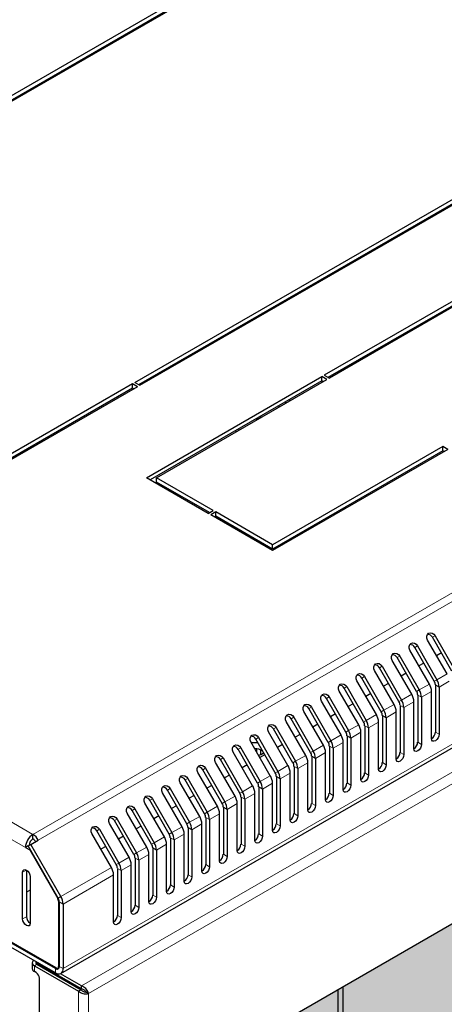
# Model space of a CAD drawing. Units: millimetres. Extents: x 2892 to 6664, y -127 to 4842.
# Drawn here: x 4727 to 4846, y 1497 to 1774 of the extents above; entities that cross this region are included whole.
import ezdxf

# ---------------------------------------------------------------- set-up
doc = ezdxf.new("R2010")
doc.units = ezdxf.units.MM
doc.layers.add('Перфорация', color=251, linetype='Continuous')

msp = doc.modelspace()

# ---------------------------------------------------------------- hatches: boundary and pattern name
at = {"layer": 'Перфорация'}
h = msp.add_hatch(dxfattribs=at)
h.set_pattern_fill('HONEY', color=256, scale=4)
h.set_pattern_definition([(0, (-2081.092, -2531.809), (19.05, 10.998523), [12.7, -25.4]), (120, (-2081.092, -2531.809), (-19.05, 10.998523), [12.7, -25.4]), (60, (-2081.092, -2531.809), (4e-08, 21.997045), [-25.4, 12.7])])
h.paths.add_polyline_path([(5101.7, 1666.22), (4798.35, 1491.1), (4798.35, 0.91), (5101.7, 176.03)])

# ---------------------------------------------------------------- linework, layer by layer
at = {"linetype": 'Continuous', "lineweight": 25}
for p, q in [((4841.72, 1819.67), (4672.72, 1722.11)), ((4673.78, 1721.5), (4841.72, 1818.45)), ((4843.13, 1818.86), (4674.13, 1721.3)), ((4759.69, 1671.9), (4928.69, 1769.47)), ((4760.75, 1671.29), (4928.69, 1768.24)), ((4761.11, 1671.09), (4930.11, 1768.65)), ((4739.33, 1758.94), (4739.33, 1759.34)), ((4735.31, 1757.02), (4735.31, 1756.61)), ((4738.27, 1758.32), (4738.27, 1758.73)), ((4738.94, 1506.12), (5160.38, 1749.41)), ((4925.18, 1738.84), (4812.75, 1673.93)), ((4813.81, 1673.32), (4925.18, 1737.61)), ((4926.6, 1738.02), (4814.17, 1673.11)), ((4818.01, 1703.93), (4818.01, 1704.34)), ((4816.59, 1703.12), (4816.59, 1703.53)), ((4802.97, 1695.66), (4802.97, 1695.26)), ((4800.11, 1694.01), (4800.15, 1693.99)), ((4800.15, 1693.99), (4800.15, 1694.03)), ((4801.91, 1695.05), (4801.91, 1694.64)), ((4793.78, 1690.36), (4793.78, 1689.95)), ((4794.84, 1690.97), (4794.84, 1690.56)), ((4795.01, 1690.66), (4795.01, 1691.07)), ((4795.62, 1691.01), (4795.27, 1691.22)), ((4787.95, 1686.99), (4787.95, 1686.59)), ((4762.9, 1645.15), (4812.04, 1673.52)), ((4813.46, 1672.71), (4812.04, 1673.52)), ((4812.04, 1672.3), (4812.04, 1673.52)), ((4812.75, 1673.93), (4814.17, 1673.11)), ((4815.18, 1674.11), (4815.18, 1673.7)), ((4758.99, 1671.5), (4707.72, 1641.9)), ((4760.4, 1670.68), (4758.99, 1671.5)), ((4758.99, 1670.27), (4758.99, 1671.5)), ((4759.69, 1671.9), (4761.11, 1671.09)), ((4812.04, 1672.3), (4763.96, 1644.54)), ((4765.73, 1645.15), (4813.46, 1672.71)), ((4812.4, 1672.09), (4812.04, 1672.3)), ((4760.4, 1670.68), (4707.72, 1640.27)), ((4758.99, 1670.27), (4707.72, 1640.68)), ((4759.34, 1670.07), (4758.99, 1670.27)), ((4798.35, 1491.1), (5101.7, 1666.22)), ((4800.15, 1665.05), (4799.82, 1665.24)), ((4801.91, 1666.45), (4801.91, 1666.04)), ((4802.97, 1667.06), (4802.97, 1666.65)), ((4795.01, 1662.06), (4795.01, 1662.47)), ((4800.15, 1665.02), (4800.15, 1665.05)), ((4794.84, 1661.99), (4793.78, 1661.37)), ((4793.78, 1661.76), (4793.78, 1661.37)), ((4793.78, 1661.37), (4793.8, 1661.36)), ((4794.84, 1662.37), (4794.84, 1661.99)), ((4794.84, 1661.99), (4794.86, 1661.97)), ((4738.27, 1657.91), (4738.27, 1658.31)), ((4739.33, 1658.52), (4739.33, 1658.93)), ((4787.95, 1658.39), (4787.95, 1657.98)), ((4735.31, 1656.6), (4735.31, 1656.2)), ((4845.99, 1653.93), (4798.26, 1626.38)), ((4847.4, 1653.11), (4798.26, 1624.74)), ((4845.99, 1652.7), (4798.26, 1625.15)), ((4847.4, 1653.11), (4845.99, 1653.93)), ((4845.99, 1652.7), (4845.99, 1653.93)), ((4846.34, 1652.5), (4845.99, 1652.7)), ((4780.22, 1635.15), (4762.9, 1645.15)), ((4781.64, 1635.97), (4765.73, 1645.15)), ((4765.73, 1643.93), (4765.73, 1645.15)), ((4780.58, 1635.36), (4765.73, 1643.93)), ((4780.22, 1635.15), (4781.64, 1635.97)), ((4782.35, 1635.56), (4780.93, 1634.74)), ((4798.26, 1626.38), (4782.35, 1635.56)), ((4782.35, 1634.34), (4782.35, 1635.56)), ((4816.59, 1635.33), (4816.59, 1635.74)), ((4818.01, 1636.14), (4818.01, 1636.55)), ((4798.26, 1624.74), (4780.93, 1634.74)), ((4782.35, 1634.34), (4781.99, 1634.13)), ((4798.26, 1625.15), (4782.35, 1634.34)), ((4787.95, 1631.1), (4787.95, 1630.69)), ((4793.78, 1627.73), (4793.78, 1627.33)), ((4794.84, 1627.12), (4794.84, 1626.71)), ((4795.01, 1626.61), (4795.01, 1627.02)), ((4801.91, 1627.26), (4801.91, 1626.85)), ((4802.97, 1627.87), (4802.97, 1627.47)), ((4798.26, 1625.15), (4798.26, 1626.38)), ((4800.15, 1625.83), (4800.15, 1626.24)), ((4847.13, 1590.15), (4841.66, 1599.62)), ((4848.5, 1590.94), (4843.03, 1600.41)), ((4843.78, 1600.84), (4849.25, 1591.37)), ((4842.18, 1587.29), (4836.71, 1596.76)), ((4843.55, 1588.08), (4838.08, 1597.55)), ((4838.83, 1597.99), (4844.3, 1588.51)), ((4837.23, 1584.43), (4831.76, 1593.91)), ((4838.6, 1585.22), (4833.13, 1594.7)), ((4833.88, 1595.13), (4839.35, 1585.66)), ((4845.56, 1596.03), (4844.19, 1595.24)), ((4832.28, 1581.57), (4826.81, 1591.05)), ((4833.65, 1582.37), (4828.18, 1591.84)), ((4828.93, 1592.27), (4834.4, 1582.8)), ((4840.61, 1593.17), (4839.24, 1592.38)), ((4827.33, 1578.72), (4821.86, 1588.19)), ((4828.7, 1579.51), (4823.23, 1588.98)), ((4823.98, 1589.41), (4829.45, 1579.94)), ((4835.66, 1590.32), (4834.29, 1589.52)), ((4822.38, 1575.86), (4816.91, 1585.33)), ((4823.75, 1576.65), (4818.28, 1586.12)), ((4819.03, 1586.56), (4824.5, 1577.08)), ((4830.71, 1587.46), (4829.34, 1586.67)), ((4842.8, 1571.99), (4842.8, 1585.2)), ((4843.86, 1587.03), (4843.86, 1573.82)), ((4844.92, 1586.42), (4844.92, 1573.21)), ((4817.43, 1573), (4811.96, 1582.48)), ((4818.8, 1573.79), (4813.34, 1583.27)), ((4814.09, 1583.7), (4819.55, 1574.23)), ((4825.76, 1584.6), (4824.39, 1583.81)), ((4838.91, 1584.18), (4838.91, 1570.97)), ((4839.98, 1583.57), (4839.98, 1570.35)), ((4813.86, 1570.94), (4808.39, 1580.41)), ((4809.14, 1580.84), (4814.61, 1571.37)), ((4820.81, 1581.74), (4819.44, 1580.95)), ((4833.96, 1581.32), (4833.96, 1568.11)), ((4835.03, 1580.71), (4835.03, 1567.5)), ((4837.85, 1569.13), (4837.85, 1582.34)), ((4808.91, 1568.08), (4803.44, 1577.55)), ((4804.19, 1577.99), (4809.66, 1568.51)), ((4812.48, 1570.14), (4807.01, 1579.62)), ((4815.86, 1578.89), (4814.49, 1578.09)), ((4829.02, 1578.46), (4829.02, 1565.25)), ((4830.08, 1577.85), (4830.08, 1564.64)), ((4832.9, 1566.27), (4832.9, 1579.48)), ((4803.96, 1565.22), (4798.49, 1574.69)), ((4799.24, 1575.13), (4804.71, 1565.65)), ((4807.53, 1567.29), (4802.06, 1576.76)), ((4810.91, 1576.03), (4809.54, 1575.24)), ((4824.07, 1575.61), (4824.07, 1562.39)), ((4825.13, 1574.99), (4825.13, 1561.78)), ((4827.95, 1563.42), (4827.95, 1576.63)), ((4799.01, 1562.36), (4793.54, 1571.84)), ((4794.29, 1572.27), (4799.76, 1562.8)), ((4802.58, 1564.43), (4797.11, 1573.9)), ((4805.97, 1573.17), (4804.59, 1572.38)), ((4819.12, 1572.75), (4819.12, 1559.54)), ((4820.18, 1572.14), (4820.18, 1558.92)), ((4823, 1560.56), (4823, 1573.77)), ((4794.06, 1559.51), (4788.59, 1568.98)), ((4789.34, 1569.41), (4794.81, 1559.94)), ((4797.63, 1561.57), (4792.16, 1571.05)), ((4793.78, 1569.13), (4793.78, 1568.25)), ((4794.84, 1568.83), (4794.84, 1567.45)), ((4795.01, 1567.53), (4795.01, 1568.75)), ((4801.02, 1570.31), (4799.64, 1569.52)), ((4814.17, 1569.89), (4814.17, 1556.68)), ((4815.23, 1569.28), (4815.23, 1556.07)), ((4818.05, 1557.7), (4818.05, 1570.91)), ((4789.11, 1556.65), (4783.64, 1566.12)), ((4784.39, 1566.56), (4789.86, 1557.08)), ((4792.68, 1558.71), (4787.22, 1568.19)), ((4796.07, 1567.46), (4794.69, 1566.66)), ((4809.22, 1567.03), (4809.22, 1553.82)), ((4810.28, 1566.42), (4810.28, 1553.21)), ((4813.11, 1554.84), (4813.11, 1568.05)), ((4784.16, 1553.79), (4778.69, 1563.27)), ((4779.44, 1563.7), (4784.91, 1554.22)), ((4787.74, 1555.86), (4782.27, 1565.33)), ((4791.12, 1564.6), (4789.74, 1563.81)), ((4804.27, 1564.18), (4804.27, 1550.96)), ((4805.33, 1563.56), (4805.33, 1550.35)), ((4808.16, 1551.99), (4808.16, 1565.2)), ((4779.21, 1550.93), (4773.74, 1560.41)), ((4774.49, 1560.84), (4779.96, 1551.37)), ((4782.79, 1553), (4777.32, 1562.47)), ((4786.17, 1561.74), (4784.79, 1560.95)), ((4799.32, 1561.32), (4799.32, 1548.11)), ((4800.38, 1560.71), (4800.38, 1547.5)), ((4803.21, 1549.13), (4803.21, 1562.34)), ((4774.26, 1548.08), (4768.79, 1557.55)), ((4769.54, 1557.98), (4775.01, 1548.51)), ((4777.84, 1550.14), (4772.37, 1559.62)), ((4781.22, 1558.88), (4779.85, 1558.09)), ((4794.37, 1558.46), (4794.37, 1545.25)), ((4795.43, 1557.85), (4795.43, 1544.64)), ((4798.26, 1546.27), (4798.26, 1559.48)), ((4764.59, 1555.13), (4770.06, 1545.65)), ((4772.89, 1547.28), (4767.42, 1556.76)), ((4776.27, 1556.03), (4774.9, 1555.24)), ((4789.42, 1555.6), (4789.42, 1542.39)), ((4790.48, 1554.99), (4790.48, 1541.78)), ((4793.31, 1543.41), (4793.31, 1556.62)), ((4759.64, 1552.27), (4765.11, 1542.79)), ((4767.94, 1544.43), (4762.47, 1553.9)), ((4769.31, 1545.22), (4763.84, 1554.69)), ((4771.32, 1553.17), (4769.95, 1552.38)), ((4784.47, 1552.75), (4784.47, 1539.54)), ((4785.53, 1552.13), (4785.53, 1538.92)), ((4788.36, 1540.56), (4788.36, 1553.77)), ((4754.69, 1549.41), (4760.16, 1539.94)), ((4762.99, 1541.57), (4757.52, 1551.04)), ((4764.36, 1542.36), (4758.89, 1551.84)), ((4766.37, 1550.31), (4765, 1549.52)), ((4779.52, 1549.89), (4779.52, 1536.68)), ((4780.58, 1549.28), (4780.58, 1536.07)), ((4783.41, 1537.7), (4783.41, 1550.91)), ((4749.74, 1546.55), (4755.21, 1537.08)), ((4758.04, 1538.71), (4752.57, 1548.19)), ((4759.41, 1539.5), (4753.94, 1548.98)), ((4761.42, 1547.45), (4760.05, 1546.66)), ((4774.57, 1547.03), (4774.57, 1533.82)), ((4778.46, 1534.84), (4778.46, 1548.05)), ((4731.13, 1543.89), (4731.13, 1545.12)), ((4753.09, 1535.86), (4747.62, 1545.33)), ((4754.46, 1536.65), (4748.99, 1546.12)), ((4756.47, 1544.6), (4755.1, 1543.81)), ((4769.62, 1544.17), (4769.62, 1530.96)), ((4773.51, 1531.98), (4773.51, 1545.19)), ((4775.63, 1546.42), (4775.63, 1533.21)), ((4729.76, 1541.88), (4729.01, 1541.44)), ((4729.01, 1541.44), (4730.21, 1540.75)), ((4729.76, 1541.88), (4730.51, 1542.31)), ((4738.19, 1527.26), (4729.76, 1541.88)), ((4730.51, 1542.31), (4732.63, 1543.53)), ((4738.94, 1527.69), (4730.51, 1542.31)), ((4751.52, 1541.74), (4750.15, 1540.95)), ((4764.67, 1541.32), (4764.67, 1528.11)), ((4768.56, 1529.13), (4768.56, 1542.34)), ((4770.68, 1543.56), (4770.68, 1530.35)), ((4730.36, 1540.84), (4730.21, 1540.75)), ((4730.21, 1540.75), (4738.09, 1527.1)), ((4759.72, 1538.46), (4759.72, 1525.25)), ((4763.61, 1526.27), (4763.61, 1539.48)), ((4765.73, 1540.7), (4765.73, 1527.49)), ((4754.77, 1535.6), (4754.77, 1522.39)), ((4758.66, 1523.41), (4758.66, 1536.62)), ((4760.78, 1537.85), (4760.78, 1524.64)), ((4728.23, 1521.43), (4728.23, 1534.5)), ((4729.29, 1535.11), (4729.29, 1522.04)), ((4730.35, 1533.27), (4730.35, 1520.21)), ((4753.71, 1520.55), (4753.71, 1533.76)), ((4755.83, 1534.99), (4755.83, 1521.78)), ((4730.35, 1529.52), (4729.29, 1528.91)), ((4738.29, 1526.4), (4738.29, 1508.06)), ((4738.51, 1526.21), (4738.51, 1508.1)), ((4739.57, 1525.6), (4739.57, 1507.49)), ((4737.44, 1507.49), (4714.82, 1520.55)), ((4737.44, 1506.27), (4714.82, 1519.33)), ((4737.59, 1507.65), (4716.21, 1520)), ((4730.94, 1509.1), (4730.94, 1507.47)), ((4731.53, 1508.28), (4743.9, 1501.14)), ((4732.23, 1508.69), (4744.61, 1501.55)), ((4732.38, 1509.19), (4732.38, 1508.95)), ((4744.76, 1501.81), (4732.38, 1508.95)), ((4738.09, 1507.6), (4738.47, 1507.83)), ((4732.02, 1506.36), (4731.53, 1506.65)), ((4744.76, 1502.62), (4738.82, 1506.05)), ((4732.94, 1460.12), (4732.94, 1504.77)), ((4744.76, 1501.81), (4744.76, 1502.62)), ((4818.01, 1171.44), (4818.01, 1502.45)), ((4744.61, 1501.55), (4743.9, 1501.14)), ((4746.73, 1500.5), (4746.02, 1500.9)), ((4816.59, 1172.26), (4816.59, 1501.63))]:
    msp.add_line(p, q, dxfattribs=at)
at = {"linetype": 'Continuous', "lineweight": 18}
for p, q in [((5148.32, 1785.96), (4731.13, 1545.12)), ((4732.63, 1543.53), (5149.82, 1784.37)), ((4330.76, 1776.24), (4731.13, 1545.12)), ((4729.01, 1541.44), (4328.64, 1772.57)), ((4759.84, 1771.18), (4759.84, 1770.77)), ((4761.96, 1772), (4761.96, 1772.41)), ((4736.33, 1757.61), (4736.33, 1757.21)), ((5161, 1750.78), (4739.57, 1507.49)), ((5155.29, 1739.62), (4744.76, 1502.62)), ((5156.14, 1736.85), (4746.73, 1500.5)), ((4788.83, 1687.5), (4788.83, 1687.09)), ((4761.96, 1671.58), (4761.96, 1671.99)), ((4736.33, 1657.19), (4736.33, 1656.79)), ((4788.83, 1658.9), (4788.83, 1658.49)), ((4788.83, 1630.59), (4788.83, 1630.18)), ((4843.03, 1600.41), (4843.78, 1600.84)), ((4838.08, 1597.55), (4838.83, 1597.99)), ((4833.13, 1594.7), (4833.88, 1595.13)), ((4828.18, 1591.84), (4828.93, 1592.27)), ((4823.23, 1588.98), (4823.98, 1589.41)), ((4844.3, 1588.51), (4843.55, 1588.08)), ((4847.13, 1590.15), (4844.3, 1588.51)), ((4844.92, 1586.42), (4847.75, 1588.06)), ((4818.28, 1586.12), (4819.03, 1586.56)), ((4839.35, 1585.66), (4838.6, 1585.22)), ((4842.18, 1587.29), (4839.35, 1585.66)), ((4839.98, 1583.57), (4842.8, 1585.2)), ((4844.92, 1586.42), (4843.86, 1587.03)), ((4813.34, 1583.27), (4814.09, 1583.7)), ((4834.4, 1582.8), (4833.65, 1582.37)), ((4837.23, 1584.43), (4834.4, 1582.8)), ((4839.98, 1583.57), (4838.91, 1584.18)), ((4808.39, 1580.41), (4809.14, 1580.84)), ((4829.45, 1579.94), (4828.7, 1579.51)), ((4832.28, 1581.57), (4829.45, 1579.94)), ((4835.03, 1580.71), (4833.96, 1581.32)), ((4835.03, 1580.71), (4837.85, 1582.34)), ((4803.44, 1577.55), (4804.19, 1577.99)), ((4824.5, 1577.08), (4823.75, 1576.65)), ((4827.33, 1578.72), (4824.5, 1577.08)), ((4830.08, 1577.85), (4829.02, 1578.46)), ((4830.08, 1577.85), (4832.9, 1579.48)), ((4798.49, 1574.69), (4799.24, 1575.13)), ((4819.55, 1574.23), (4818.8, 1573.79)), ((4822.38, 1575.86), (4819.55, 1574.23)), ((4825.13, 1574.99), (4824.07, 1575.61)), ((4825.13, 1574.99), (4827.95, 1576.63)), ((4793.54, 1571.84), (4794.29, 1572.27)), ((4814.61, 1571.37), (4813.86, 1570.94)), ((4817.43, 1573), (4814.61, 1571.37)), ((4820.18, 1572.14), (4819.12, 1572.75)), ((4820.18, 1572.14), (4823, 1573.77)), ((4844.92, 1573.21), (4843.86, 1573.82)), ((4788.59, 1568.98), (4789.34, 1569.41)), ((4812.48, 1570.14), (4809.66, 1568.51)), ((4815.23, 1569.28), (4814.17, 1569.89)), ((4815.23, 1569.28), (4818.05, 1570.91)), ((4839.98, 1570.35), (4838.91, 1570.97)), ((4783.64, 1566.12), (4784.39, 1566.56)), ((4807.53, 1567.29), (4804.71, 1565.65)), ((4809.66, 1568.51), (4808.91, 1568.08)), ((4810.28, 1566.42), (4809.22, 1567.03)), ((4810.28, 1566.42), (4813.11, 1568.05)), ((4835.03, 1567.5), (4833.96, 1568.11)), ((4778.69, 1563.27), (4779.44, 1563.7)), ((4802.58, 1564.43), (4799.76, 1562.8)), ((4804.71, 1565.65), (4803.96, 1565.22)), ((4805.33, 1563.56), (4804.27, 1564.18)), ((4805.33, 1563.56), (4808.16, 1565.2)), ((4830.08, 1564.64), (4829.02, 1565.25)), ((4773.74, 1560.41), (4774.49, 1560.84)), ((4797.63, 1561.57), (4794.81, 1559.94)), ((4799.76, 1562.8), (4799.01, 1562.36)), ((4800.38, 1560.71), (4799.32, 1561.32)), ((4800.38, 1560.71), (4803.21, 1562.34)), ((4825.13, 1561.78), (4824.07, 1562.39)), ((4768.79, 1557.55), (4769.54, 1557.98)), ((4792.68, 1558.71), (4789.86, 1557.08)), ((4794.81, 1559.94), (4794.06, 1559.51)), ((4795.43, 1557.85), (4794.37, 1558.46)), ((4795.43, 1557.85), (4798.26, 1559.48)), ((4820.18, 1558.92), (4819.12, 1559.54)), ((4763.84, 1554.69), (4764.59, 1555.13)), ((4787.74, 1555.86), (4784.91, 1554.22)), ((4789.86, 1557.08), (4789.11, 1556.65)), ((4790.48, 1554.99), (4789.42, 1555.6)), ((4790.48, 1554.99), (4793.31, 1556.62)), ((4815.23, 1556.07), (4814.17, 1556.68)), ((4758.89, 1551.84), (4759.64, 1552.27)), ((4782.79, 1553), (4779.96, 1551.37)), ((4784.91, 1554.22), (4784.16, 1553.79)), ((4785.53, 1552.13), (4784.47, 1552.75)), ((4785.53, 1552.13), (4788.36, 1553.77)), ((4810.28, 1553.21), (4809.22, 1553.82)), ((4753.94, 1548.98), (4754.69, 1549.41)), ((4777.84, 1550.14), (4775.01, 1548.51)), ((4779.96, 1551.37), (4779.21, 1550.93)), ((4780.58, 1549.28), (4779.52, 1549.89)), ((4780.58, 1549.28), (4783.41, 1550.91)), ((4805.33, 1550.35), (4804.27, 1550.96)), ((4748.99, 1546.12), (4749.74, 1546.55)), ((4772.89, 1547.28), (4770.06, 1545.65)), ((4775.01, 1548.51), (4774.26, 1548.08)), ((4775.63, 1546.42), (4774.57, 1547.03)), ((4775.63, 1546.42), (4778.46, 1548.05)), ((4800.38, 1547.5), (4799.32, 1548.11)), ((4767.94, 1544.43), (4765.11, 1542.79)), ((4770.06, 1545.65), (4769.31, 1545.22)), ((4770.68, 1543.56), (4769.62, 1544.17)), ((4770.68, 1543.56), (4773.51, 1545.19)), ((4795.43, 1544.64), (4794.37, 1545.25)), ((4762.99, 1541.57), (4760.16, 1539.94)), ((4765.11, 1542.79), (4764.36, 1542.36)), ((4765.73, 1540.7), (4764.67, 1541.32)), ((4765.73, 1540.7), (4768.56, 1542.34)), ((4790.48, 1541.78), (4789.42, 1542.39)), ((4758.04, 1538.71), (4755.21, 1537.08)), ((4760.16, 1539.94), (4759.41, 1539.5)), ((4760.78, 1537.85), (4759.72, 1538.46)), ((4760.78, 1537.85), (4763.61, 1539.48)), ((4785.53, 1538.92), (4784.47, 1539.54)), ((4753.09, 1535.86), (4738.94, 1527.69)), ((4755.21, 1537.08), (4754.46, 1536.65)), ((4755.83, 1534.99), (4754.77, 1535.6)), ((4755.83, 1534.99), (4758.66, 1536.62)), ((4780.58, 1536.07), (4779.52, 1536.68)), ((4729.29, 1535.11), (4728.23, 1534.5)), ((4739.57, 1525.6), (4753.71, 1533.76)), ((4775.63, 1533.21), (4774.57, 1533.82)), ((4770.68, 1530.35), (4769.62, 1530.96)), ((4738.24, 1527.19), (4738.09, 1527.1)), ((4738.19, 1527.26), (4738.94, 1527.69)), ((4765.73, 1527.49), (4764.67, 1528.11)), ((4738.48, 1526.51), (4738.29, 1526.4)), ((4738.51, 1526.21), (4739.57, 1525.6)), ((4760.78, 1524.64), (4759.72, 1525.25)), ((4729.29, 1522.04), (4728.23, 1521.43)), ((4755.83, 1521.78), (4754.77, 1522.39)), ((4731.53, 1508.28), (4732.23, 1508.69)), ((4731.53, 1506.65), (4731.53, 1508.28)), ((4732.23, 1508.69), (4732.23, 1509.27)), ((4738.51, 1508.18), (4738.29, 1508.06)), ((4739.57, 1507.49), (4738.51, 1508.1)), ((4737.66, 1507.62), (4737.44, 1507.49)), ((4737.44, 1507.49), (4737.44, 1506.27)), ((4743.9, -68.72), (4743.9, 1501.14)), ((4746.73, 1500.5), (4746.73, -68.08))]:
    msp.add_line(p, q, dxfattribs=at)
at = {"linetype": 'Continuous', "lineweight": 25, "flags": 128}
for points in [[(4841.66, 1599.62), (4841.46, 1600.16), (4841.44, 1600.72), (4841.62, 1601.2), (4841.97, 1601.53), (4842.44, 1601.67), (4842.94, 1601.58), (4843.42, 1601.3), (4843.78, 1600.84)], [(4836.71, 1596.76), (4836.51, 1597.31), (4836.49, 1597.86), (4836.67, 1598.34), (4837.02, 1598.67), (4837.49, 1598.81), (4837.99, 1598.73), (4838.47, 1598.44), (4838.83, 1597.99)], [(4831.76, 1593.91), (4831.56, 1594.45), (4831.54, 1595), (4831.72, 1595.48), (4832.07, 1595.82), (4832.54, 1595.95), (4833.04, 1595.87), (4833.52, 1595.58), (4833.88, 1595.13)], [(4826.81, 1591.05), (4826.61, 1591.59), (4826.59, 1592.15), (4826.78, 1592.63), (4827.12, 1592.96), (4827.59, 1593.09), (4828.09, 1593.01), (4828.57, 1592.72), (4828.93, 1592.27)], [(4821.86, 1588.19), (4821.66, 1588.73), (4821.64, 1589.29), (4821.83, 1589.77), (4822.17, 1590.1), (4822.64, 1590.24), (4823.14, 1590.15), (4823.62, 1589.87), (4823.98, 1589.41)], [(4816.91, 1585.33), (4816.71, 1585.88), (4816.69, 1586.43), (4816.88, 1586.91), (4817.22, 1587.24), (4817.69, 1587.38), (4818.19, 1587.3), (4818.67, 1587.01), (4819.03, 1586.56)], [(4811.96, 1582.48), (4811.76, 1583.02), (4811.74, 1583.57), (4811.93, 1584.05), (4812.27, 1584.39), (4812.74, 1584.52), (4813.24, 1584.44), (4813.72, 1584.15), (4814.09, 1583.7)], [(4807.01, 1579.62), (4806.81, 1580.16), (4806.79, 1580.72), (4806.98, 1581.2), (4807.32, 1581.53), (4807.79, 1581.66), (4808.29, 1581.58), (4808.77, 1581.29), (4809.14, 1580.84)], [(4802.06, 1576.76), (4801.86, 1577.3), (4801.84, 1577.86), (4802.03, 1578.34), (4802.38, 1578.67), (4802.84, 1578.81), (4803.34, 1578.72), (4803.82, 1578.44), (4804.19, 1577.99)], [(4797.11, 1573.9), (4796.91, 1574.45), (4796.9, 1575), (4797.08, 1575.48), (4797.43, 1575.81), (4797.89, 1575.95), (4798.4, 1575.87), (4798.87, 1575.58), (4799.24, 1575.13)], [(4792.16, 1571.05), (4791.96, 1571.59), (4791.95, 1572.14), (4792.13, 1572.62), (4792.48, 1572.96), (4792.94, 1573.09), (4793.45, 1573.01), (4793.92, 1572.72), (4794.29, 1572.27)], [(4844.92, 1573.21), (4844.84, 1572.7), (4844.61, 1572.17), (4844.27, 1571.7), (4843.86, 1571.38), (4843.46, 1571.23), (4843.11, 1571.3), (4842.88, 1571.57), (4842.8, 1571.99)], [(4787.22, 1568.19), (4787.01, 1568.73), (4787, 1569.29), (4787.18, 1569.77), (4787.53, 1570.1), (4787.99, 1570.24), (4788.5, 1570.15), (4788.97, 1569.86), (4789.34, 1569.41)], [(4839.98, 1570.35), (4839.89, 1569.84), (4839.66, 1569.31), (4839.32, 1568.85), (4838.91, 1568.52), (4838.51, 1568.38), (4838.16, 1568.44), (4837.93, 1568.71), (4837.85, 1569.13)], [(4782.27, 1565.33), (4782.06, 1565.87), (4782.05, 1566.43), (4782.23, 1566.91), (4782.58, 1567.24), (4783.04, 1567.38), (4783.55, 1567.29), (4784.02, 1567.01), (4784.39, 1566.56)], [(4835.03, 1567.5), (4834.94, 1566.98), (4834.71, 1566.45), (4834.37, 1565.99), (4833.96, 1565.66), (4833.56, 1565.52), (4833.21, 1565.59), (4832.98, 1565.85), (4832.9, 1566.27)], [(4777.32, 1562.47), (4777.11, 1563.02), (4777.1, 1563.57), (4777.28, 1564.05), (4777.63, 1564.38), (4778.09, 1564.52), (4778.6, 1564.44), (4779.07, 1564.15), (4779.44, 1563.7)], [(4830.08, 1564.64), (4829.99, 1564.12), (4829.77, 1563.59), (4829.42, 1563.13), (4829.02, 1562.8), (4828.61, 1562.66), (4828.27, 1562.73), (4828.04, 1562.99), (4827.95, 1563.42)], [(4772.37, 1559.62), (4772.16, 1560.16), (4772.15, 1560.71), (4772.33, 1561.19), (4772.68, 1561.53), (4773.14, 1561.66), (4773.65, 1561.58), (4774.12, 1561.29), (4774.49, 1560.84)], [(4825.13, 1561.78), (4825.05, 1561.27), (4824.82, 1560.74), (4824.47, 1560.27), (4824.07, 1559.95), (4823.66, 1559.8), (4823.32, 1559.87), (4823.09, 1560.14), (4823, 1560.56)], [(4767.42, 1556.76), (4767.21, 1557.3), (4767.2, 1557.86), (4767.38, 1558.34), (4767.73, 1558.67), (4768.19, 1558.81), (4768.7, 1558.72), (4769.17, 1558.43), (4769.54, 1557.98)], [(4820.18, 1558.92), (4820.1, 1558.41), (4819.87, 1557.88), (4819.52, 1557.42), (4819.12, 1557.09), (4818.71, 1556.95), (4818.37, 1557.01), (4818.14, 1557.28), (4818.05, 1557.7)], [(4762.47, 1553.9), (4762.26, 1554.44), (4762.25, 1555), (4762.43, 1555.48), (4762.78, 1555.81), (4763.24, 1555.95), (4763.75, 1555.87), (4764.22, 1555.58), (4764.59, 1555.13)], [(4815.23, 1556.07), (4815.15, 1555.55), (4814.92, 1555.02), (4814.57, 1554.56), (4814.17, 1554.23), (4813.76, 1554.09), (4813.42, 1554.16), (4813.19, 1554.42), (4813.11, 1554.84)], [(4757.52, 1551.04), (4757.31, 1551.59), (4757.3, 1552.14), (4757.48, 1552.62), (4757.83, 1552.96), (4758.29, 1553.09), (4758.8, 1553.01), (4759.27, 1552.72), (4759.64, 1552.27)], [(4810.28, 1553.21), (4810.2, 1552.69), (4809.97, 1552.16), (4809.62, 1551.7), (4809.22, 1551.37), (4808.81, 1551.23), (4808.47, 1551.3), (4808.24, 1551.56), (4808.16, 1551.99)], [(4752.57, 1548.19), (4752.36, 1548.73), (4752.35, 1549.28), (4752.53, 1549.76), (4752.88, 1550.1), (4753.34, 1550.23), (4753.85, 1550.15), (4754.32, 1549.86), (4754.69, 1549.41)], [(4805.33, 1550.35), (4805.25, 1549.84), (4805.02, 1549.31), (4804.67, 1548.84), (4804.27, 1548.52), (4803.86, 1548.37), (4803.52, 1548.44), (4803.29, 1548.71), (4803.21, 1549.13)], [(4747.62, 1545.33), (4747.41, 1545.87), (4747.4, 1546.43), (4747.58, 1546.91), (4747.93, 1547.24), (4748.39, 1547.38), (4748.9, 1547.29), (4749.37, 1547), (4749.74, 1546.55)], [(4800.38, 1547.5), (4800.3, 1546.98), (4800.07, 1546.45), (4799.72, 1545.99), (4799.32, 1545.66), (4798.91, 1545.52), (4798.57, 1545.58), (4798.34, 1545.85), (4798.26, 1546.27)], [(4795.43, 1544.64), (4795.35, 1544.12), (4795.12, 1543.59), (4794.77, 1543.13), (4794.37, 1542.8), (4793.96, 1542.66), (4793.62, 1542.73), (4793.39, 1542.99), (4793.31, 1543.41)], [(4790.48, 1541.78), (4790.4, 1541.27), (4790.17, 1540.74), (4789.82, 1540.27), (4789.42, 1539.94), (4789.01, 1539.8), (4788.67, 1539.87), (4788.44, 1540.13), (4788.36, 1540.56)], [(4785.53, 1538.92), (4785.45, 1538.41), (4785.22, 1537.88), (4784.87, 1537.41), (4784.47, 1537.09), (4784.06, 1536.94), (4783.72, 1537.01), (4783.49, 1537.28), (4783.41, 1537.7)], [(4780.58, 1536.07), (4780.5, 1535.55), (4780.27, 1535.02), (4779.92, 1534.56), (4779.52, 1534.23), (4779.11, 1534.09), (4778.77, 1534.15), (4778.54, 1534.42), (4778.46, 1534.84)], [(4728.23, 1534.5), (4728.31, 1534.92), (4728.54, 1535.18), (4728.88, 1535.25), (4729.29, 1535.11), (4729.69, 1534.78), (4730.04, 1534.32), (4730.27, 1533.79), (4730.35, 1533.27)], [(4775.63, 1533.21), (4775.55, 1532.69), (4775.32, 1532.16), (4774.97, 1531.7), (4774.57, 1531.37), (4774.16, 1531.23), (4773.82, 1531.3), (4773.59, 1531.56), (4773.51, 1531.98)], [(4770.68, 1530.35), (4770.6, 1529.84), (4770.37, 1529.31), (4770.02, 1528.84), (4769.62, 1528.51), (4769.21, 1528.37), (4768.87, 1528.44), (4768.64, 1528.7), (4768.56, 1529.13)], [(4765.73, 1527.49), (4765.65, 1526.98), (4765.42, 1526.45), (4765.07, 1525.98), (4764.67, 1525.66), (4764.26, 1525.52), (4763.92, 1525.58), (4763.69, 1525.85), (4763.61, 1526.27)], [(4760.78, 1524.64), (4760.7, 1524.12), (4760.47, 1523.59), (4760.12, 1523.13), (4759.72, 1522.8), (4759.31, 1522.66), (4758.97, 1522.72), (4758.74, 1522.99), (4758.66, 1523.41)], [(4755.83, 1521.78), (4755.75, 1521.26), (4755.52, 1520.73), (4755.17, 1520.27), (4754.77, 1519.94), (4754.36, 1519.8), (4754.02, 1519.87), (4753.79, 1520.13), (4753.71, 1520.55)], [(4730.35, 1520.21), (4730.27, 1519.78), (4730.04, 1519.52), (4729.69, 1519.45), (4729.29, 1519.59), (4728.88, 1519.92), (4728.54, 1520.39), (4728.31, 1520.92), (4728.23, 1521.43)], [(4731.34, 1509.79), (4731.28, 1509.74), (4731.09, 1509.54), (4730.98, 1509.33), (4730.94, 1509.1), (4730.98, 1508.87), (4731.09, 1508.66), (4731.28, 1508.46), (4731.53, 1508.28)], [(4732.06, 1509.37), (4732.02, 1509.32), (4731.96, 1509.21), (4731.94, 1509.1), (4731.96, 1508.99), (4732.02, 1508.88), (4732.11, 1508.78), (4732.23, 1508.69)]]:
    msp.add_lwpolyline(points, dxfattribs=at)
at = {"linetype": 'Continuous', "lineweight": 25}
for centre, radius, start, end in [((4841.71, 1599.75), 1.48, 26.4114, 92.4604), ((4836.76, 1596.9), 1.48, 26.4114, 92.4604), ((4831.81, 1594.04), 1.48, 26.4137, 92.4573), ((4826.86, 1591.18), 1.48, 26.4114, 92.4604), ((4821.91, 1588.32), 1.48, 26.4114, 92.4604), ((4841.7, 1586.96), 2.16, 1.9552, 31.1403), ((4840.6, 1586.27), 4.33, 1.9563, 31.1424), ((4816.96, 1585.47), 1.48, 26.4114, 92.4604), ((4836.75, 1584.1), 2.16, 1.9552, 31.1403), ((4835.65, 1583.42), 4.33, 1.9563, 31.1424), ((4838.48, 1585.05), 4.33, 1.9563, 31.1424), ((4812.01, 1582.61), 1.48, 26.4138, 92.458), ((4830.7, 1580.56), 4.33, 1.9563, 31.1424), ((4833.53, 1582.19), 4.33, 1.9563, 31.1424), ((4807.06, 1579.75), 1.48, 26.4138, 92.458), ((4825.75, 1577.7), 4.33, 1.9563, 31.1424), ((4828.58, 1579.34), 4.33, 1.9563, 31.1424), ((4831.8, 1581.25), 2.16, 1.9552, 31.1403), ((4802.11, 1576.89), 1.48, 26.4126, 92.4584), ((4820.8, 1574.85), 4.33, 1.9563, 31.1424), ((4823.63, 1576.48), 4.33, 1.9563, 31.1424), ((4826.85, 1578.39), 2.16, 1.9552, 31.1403), ((4797.16, 1574.04), 1.48, 26.4126, 92.4584), ((4815.85, 1571.99), 4.33, 1.9563, 31.1424), ((4818.68, 1573.62), 4.33, 1.9563, 31.1424), ((4821.9, 1575.53), 2.16, 1.9552, 31.1403), ((4792.21, 1571.18), 1.48, 26.4126, 92.4584), ((4810.9, 1569.13), 4.33, 1.9563, 31.1424), ((4813.73, 1570.76), 4.33, 1.9563, 31.1424), ((4816.95, 1572.67), 2.16, 1.9552, 31.1403), ((4841.56, 1573.93), 2.3, 302.6019, 357.3958), ((4787.26, 1568.32), 1.48, 26.4126, 92.4584), ((4792.9, 1565.38), 5.45, 76.1166, 96.2687), ((4793.09, 1564.9), 4.29, 56.0571, 88.0485), ((4808.78, 1567.91), 4.33, 1.9563, 31.1424), ((4812, 1569.82), 2.16, 1.9552, 31.1403), ((4836.61, 1571.07), 2.3, 302.6015, 357.3959), ((4782.31, 1565.46), 1.48, 26.4103, 92.4614), ((4793.53, 1570.4), 3.23, 284.4907, 312.8417), ((4803.83, 1565.05), 4.33, 1.9563, 31.1424), ((4807.05, 1566.96), 2.16, 1.9552, 31.1403), ((4805.95, 1566.27), 4.33, 1.9563, 31.1424), ((4831.66, 1568.21), 2.3, 302.6015, 357.3959), ((4777.36, 1562.61), 1.48, 26.4126, 92.4584), ((4798.88, 1562.19), 4.33, 1.9563, 31.1424), ((4802.1, 1564.1), 2.16, 1.9552, 31.1403), ((4801, 1563.42), 4.33, 1.9563, 31.1424), ((4826.71, 1565.36), 2.3, 302.6015, 357.3959), ((4772.41, 1559.75), 1.48, 26.4126, 92.4584), ((4793.93, 1559.33), 4.33, 1.9563, 31.1424), ((4797.15, 1561.24), 2.16, 1.9552, 31.1403), ((4796.05, 1560.56), 4.33, 1.9563, 31.1424), ((4821.76, 1562.5), 2.3, 302.6015, 357.3959), ((4767.46, 1556.89), 1.48, 26.4144, 92.4574), ((4788.98, 1556.48), 4.33, 1.9563, 31.1424), ((4792.2, 1558.39), 2.16, 1.9552, 31.1403), ((4791.1, 1557.7), 4.33, 1.9563, 31.1424), ((4816.81, 1559.64), 2.3, 302.6017, 357.3957), ((4762.51, 1554.04), 1.48, 26.4144, 92.4574), ((4784.03, 1553.62), 4.33, 1.9563, 31.1424), ((4787.25, 1555.53), 2.16, 1.9552, 31.1403), ((4786.15, 1554.84), 4.33, 1.9563, 31.1424), ((4811.86, 1556.78), 2.3, 302.6017, 357.3957), ((4757.56, 1551.18), 1.48, 26.4144, 92.4574), ((4779.08, 1550.76), 4.33, 1.9563, 31.1424), ((4782.3, 1552.67), 2.16, 1.9552, 31.1403), ((4781.2, 1551.99), 4.33, 1.9563, 31.1424), ((4806.91, 1553.93), 2.3, 302.6012, 357.3965), ((4752.61, 1548.32), 1.48, 26.4144, 92.4574), ((4774.13, 1547.9), 4.33, 1.9563, 31.1424), ((4777.35, 1549.81), 2.16, 1.9552, 31.1403), ((4776.25, 1549.13), 4.33, 1.9563, 31.1424), ((4801.96, 1551.07), 2.3, 302.6012, 357.3965), ((4747.66, 1545.46), 1.48, 26.4121, 92.4581), ((4769.18, 1545.05), 4.33, 1.9563, 31.1424), ((4772.4, 1546.96), 2.16, 1.9552, 31.1403), ((4771.3, 1546.27), 4.33, 1.9563, 31.1424), ((4797.01, 1548.21), 2.3, 302.6012, 357.3965), ((4733.61, 1541.23), 4.61, 122.6041, 177.3962), ((4732.37, 1541.95), 2.31, 122.6043, 177.3957), ((4728.84, 1541.45), 4.33, 28.8513, 58.0494), ((4729.98, 1542.06), 2.16, 28.8529, 58.0514), ((4764.23, 1542.19), 4.33, 1.9563, 31.1424), ((4767.45, 1544.1), 2.16, 1.9552, 31.1403), ((4766.35, 1543.41), 4.33, 1.9563, 31.1424), ((4792.06, 1545.35), 2.3, 302.6012, 357.3965), ((4759.28, 1539.33), 4.33, 1.9563, 31.1424), ((4762.51, 1541.24), 2.16, 1.9552, 31.1403), ((4761.4, 1540.56), 4.33, 1.9563, 31.1424), ((4787.11, 1542.5), 2.3, 302.6012, 357.3965), ((4754.33, 1536.47), 4.33, 1.9563, 31.1424), ((4757.56, 1538.38), 2.16, 1.9552, 31.1403), ((4756.45, 1537.7), 4.33, 1.9563, 31.1424), ((4782.16, 1539.64), 2.3, 302.6012, 357.3965), ((4749.38, 1533.62), 4.33, 1.9563, 31.1424), ((4752.61, 1535.53), 2.16, 1.9552, 31.1403), ((4751.5, 1534.84), 4.33, 1.9563, 31.1424), ((4777.22, 1536.78), 2.3, 302.6012, 357.3965), ((4772.27, 1533.93), 2.3, 302.6021, 357.3953), ((4767.32, 1531.07), 2.3, 302.6021, 357.3953), ((4736.34, 1526.14), 2.16, 1.9552, 31.1403), ((4735.24, 1525.45), 4.33, 1.9563, 31.1424), ((4762.37, 1528.21), 2.3, 302.6021, 357.3953), ((4736.85, 1526.35), 1.44, 1.9563, 31.1427), ((4757.42, 1525.35), 2.3, 302.6021, 357.3953), ((4731.59, 1522.15), 2.31, 182.6077, 237.3923), ((4752.47, 1522.5), 2.3, 302.6012, 357.3968), ((4733.12, 1507.78), 0.504, 12.8683, 107.134), ((4737.86, 1508), 0.655, 230.7965, 9.2182), ((4737.86, 1507.99), 0.437, 230.7861, 9.2187), ((4731.94, 1507.57), 1.01, 185.698, 245.6224), ((4730.95, 1504.68), 2, 2.6036, 57.3949), ((4738.27, 1507.28), 1.31, 230.7973, 9.2154)]:
    msp.add_arc(centre, radius, start, end, dxfattribs=at)
for points, knots in [([(4746.73, 1500.5), (4746.67, 1500.67), (4746.56, 1501.02), (4746.17, 1501.6), (4745.67, 1502.12), (4745.17, 1502.46), (4744.86, 1502.58), (4744.76, 1502.62)], [0, 0, 0, 0, 0.221363, 0.442735, 0.664122, 0.885504, 1, 1, 1, 1]), ([(4743.9, 1501.14), (4744.08, 1501.01), (4744.44, 1500.74), (4745.13, 1500.5), (4745.83, 1500.39), (4746.38, 1500.41), (4746.64, 1500.47), (4746.73, 1500.5)], [0, 0, 0, 0, 0.2213658, 0.4427451, 0.6641254, 0.8855158, 1, 1, 1, 1]), ([(4744.61, 1501.55), (4744.71, 1501.45), (4744.9, 1501.26), (4745.29, 1501.06), (4745.66, 1500.94), (4745.9, 1500.91), (4746.01, 1500.91), (4746.02, 1500.9)], [0, 0, 0, 0, 0.240524, 0.48106, 0.721481, 0.961938, 1, 1, 1, 1]), ([(4746.02, 1500.9), (4745.97, 1500.99), (4745.86, 1501.15), (4745.57, 1501.43), (4745.22, 1501.66), (4744.93, 1501.77), (4744.78, 1501.8), (4744.76, 1501.81)], [0, 0, 0, 0, 0.2405188, 0.481035, 0.7214812, 0.9619053, 1, 1, 1, 1])]:
    msp.add_open_spline(points, degree=3, knots=knots, dxfattribs=at)

doc.saveas('drawing.dxf')
